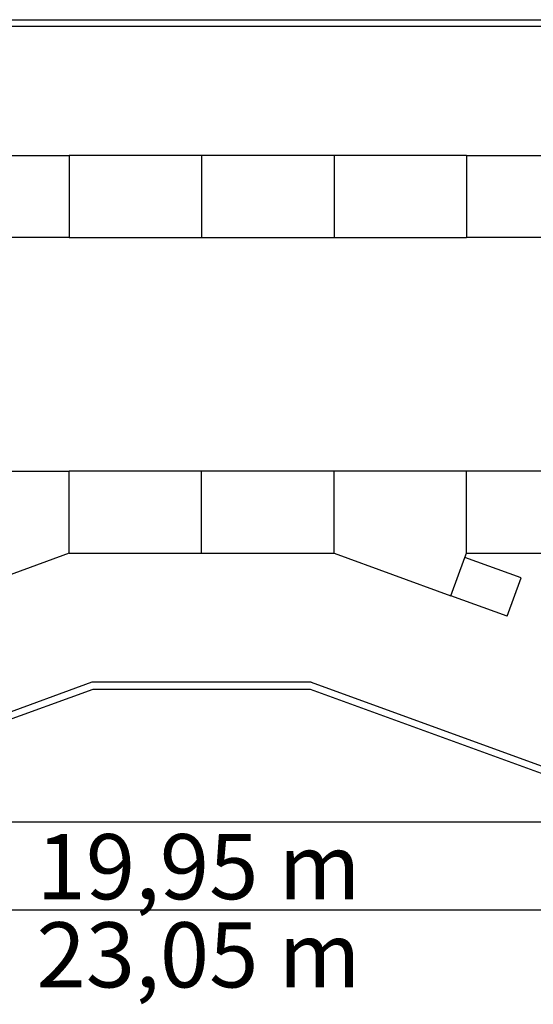
# Model space of a CAD drawing. Extents: x -18.1 to 11.8, y -8.4 to 6.6.
# Drawn here: x -3.3 to 4.3, y -8.4 to 6.1 of the extents above; entities that cross this region are included whole.
import ezdxf

# ---------------------------------------------------------------- set-up
doc = ezdxf.new("R2010")
doc.units = 0
doc.layers.get('0').update_dxf_attribs({"linetype": 'CONTINUOUS'})
doc.styles.add('SEGOE_UI', font='Segoe UI')

msp = doc.modelspace()

# ---------------------------------------------------------------- linework, layer by layer
for p, q in [((5.632, 5.952), (-6.855, 5.952)), ((-6.848, 6.052), (5.626, 6.052)), ((-4.51, 4.052), (-2.56, 4.052)), ((-2.56, 4.052), (-2.56, 2.842)), ((-0.61, 4.052), (-2.56, 4.052)), ((-0.61, 2.842), (-0.61, 4.052)), ((1.34, 4.052), (-0.61, 4.052)), ((1.34, 4.052), (1.34, 2.842)), ((3.29, 4.052), (1.34, 4.052)), ((3.29, 4.052), (3.29, 2.842)), ((3.29, 4.052), (5.24, 4.052)), ((-2.56, 2.842), (-4.51, 2.842)), ((-2.56, 2.842), (-0.61, 2.842)), ((-0.61, 2.842), (1.34, 2.842)), ((1.34, 2.842), (3.29, 2.842)), ((5.24, 2.842), (3.29, 2.842)), ((-4.511, -0.597), (-2.561, -0.597)), ((-2.561, -1.807), (-2.561, -0.597)), ((-0.611, -0.597), (-2.561, -0.597)), ((-0.611, -1.807), (-0.611, -0.597)), ((1.339, -0.597), (-0.611, -0.597)), ((1.339, -1.807), (1.339, -0.597)), ((3.289, -0.597), (1.339, -0.597)), ((3.289, -1.807), (3.289, -0.597)), ((5.239, -0.597), (3.289, -0.597)), ((-2.561, -1.807), (-4.283, -2.433)), ((-2.561, -1.807), (-0.611, -1.807)), ((-0.611, -1.807), (1.339, -1.807)), ((1.339, -1.807), (3.061, -2.433)), ((3.061, -2.433), (3.266, -1.87)), ((3.266, -1.87), (3.289, -1.807)), ((4.093, -2.17), (3.266, -1.87)), ((3.289, -1.807), (5.239, -1.807)), ((3.887, -2.734), (4.093, -2.17)), ((3.887, -2.734), (3.061, -2.433)), ((-2.226, -3.707), (-6.246, -5.17)), ((1.004, -3.707), (-2.226, -3.707)), ((1.004, -3.707), (5.023, -5.17)), ((-6.306, -5.298), (-2.209, -3.807)), ((-2.209, -3.807), (0.986, -3.807)), ((0.986, -3.807), (5.083, -5.298)), ((-10.586, -5.761), (9.365, -5.761))]:
    msp.add_line(p, q)
at = {"color": 1}
msp.add_line((-12.575, -7.06), (11.353, -7.06), dxfattribs=at)

# ---------------------------------------------------------------- texts
at = {"insert": (-3.043, -7.201), "char_height": 0.9593, "attachment_point": 7, "style": 'SEGOE_UI'}
msp.add_mtext('19,95 m', dxfattribs=at)
at = {"color": 1, "insert": (-3.043, -8.5), "char_height": 0.9593, "attachment_point": 7, "style": 'SEGOE_UI'}
msp.add_mtext('23,05 m', dxfattribs=at)

doc.saveas('drawing.dxf')
